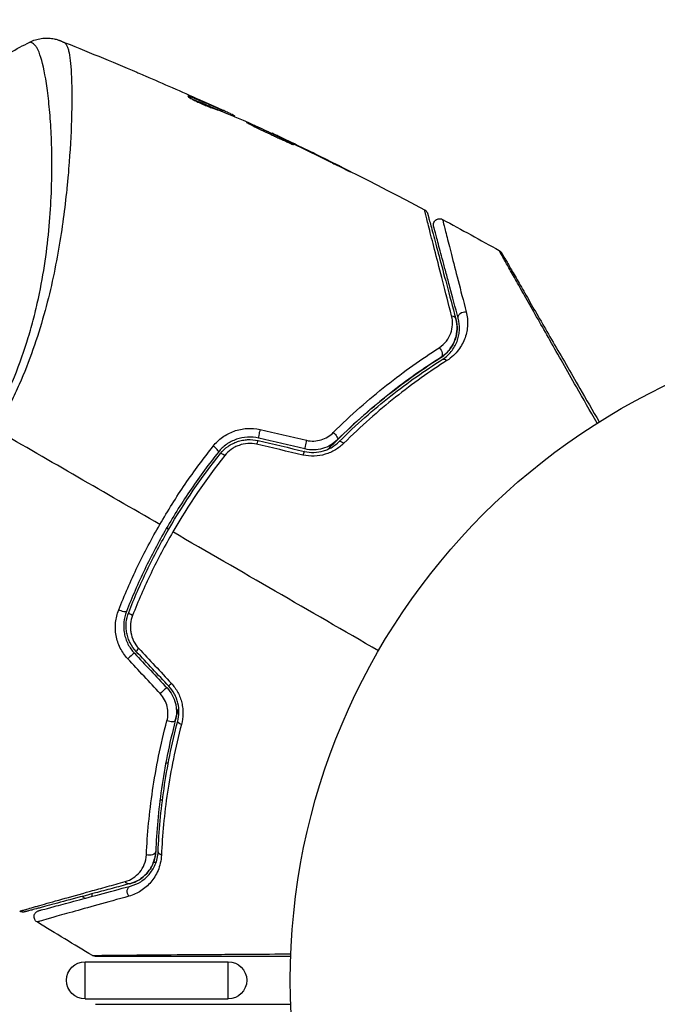
# Model space of a CAD drawing. Units: millimetres. Extents: x -6914 to 6872, y -6128 to 7658.
# Drawn here: x 444 to 495, y 836 to 915 of the extents above; entities that cross this region are included whole.
import ezdxf

# ---------------------------------------------------------------- set-up
doc = ezdxf.new("R2010")
doc.units = ezdxf.units.MM
doc.layers.add('2d', color=230, linetype='Continuous')

msp = doc.modelspace()

# ---------------------------------------------------------------- linework, layer by layer
at = {"layer": '2d'}
for p, q in [((457.242, 908.584), (457.279, 908.647)), ((459.442, 907.78), (459.444, 907.783)), ((459.76, 907.511), (459.811, 907.598)), ((459.902, 907.455), (459.951, 907.539)), ((460.72, 907.118), (460.755, 907.178)), ((460.873, 907.054), (460.9, 907.101)), ((447.73, 906.252), (447.73, 906.253)), ((463.871, 905.699), (463.886, 905.725)), ((464.879, 905.225), (464.89, 905.244)), ((465.804, 904.778), (465.815, 904.796)), ((469.448, 902.976), (469.459, 902.995)), ((455.342, 855.093), (455.546, 855.093)), ((455.887, 855.093), (455.887, 855.093)), ((454.874, 852.12), (455.076, 852.12)), ((455.39, 852.12), (455.39, 852.12)), ((454.352, 847.093), (454.565, 847.093)), ((454.916, 847.093), (454.916, 847.093)), ((449.406, 844.341), (449.406, 844.548)), ((448.852, 836.093), (448.852, 839.093)), ((448.852, 839.093), (460.352, 839.093)), ((460.352, 836.093), (460.352, 839.093)), ((448.852, 836.093), (460.352, 836.093))]:
    msp.add_line(p, q, dxfattribs=at)
for centre, radius in [((-21.081, 765.422), 6893.014), ((518.352, 837.593), 53)]:
    msp.add_circle(centre, radius, dxfattribs=at)
at = {"layer": '2d', "extrusion": (0, 0, -1)}
for centre, start, end in [((-448.852, 837.593), 270, 90), ((-460.352, 837.593), 90, 270)]:
    msp.add_arc(centre, 1.5, start, end, dxfattribs=at)
for centre, major_axis, ratio, start_param, end_param in [((478.189, 890.648), (0.483, 0.129), 0.750634, -1.073065, 0), ((479.348, 890.959), (0.483, 0.129), 0.77624, 3.141593, 5.23741), ((477.198, 888.11), (-0.268, 0.422), 0.647067, 1.089453, 3.141593), ((477.841, 887.097), (-0.268, 0.422), 0.626901, 0, 1.098062), ((468.791, 881.414), (-0.352, 0.355), 0.37544, 1.275341, 3.141593), ((469.635, 880.561), (-0.352, 0.355), 0.365048, 0, 1.280833), ((451.705, 867.431), (0.466, -0.182), 0.219733, 0, 1.827195), ((452.823, 866.994), (0.466, -0.182), 0.213783, 1.822719, 3.141593), ((455.621, 858.603), (0.484, -0.127), 0.37544, 0, 1.866252), ((456.782, 858.299), (0.484, -0.127), 0.365048, 1.86076, 3.141593), ((454.026, 847.974), (0.5, -0.021), 0.647067, 0, 2.05214), ((455.225, 847.925), (0.5, -0.021), 0.626901, 2.04353, 3.141593), ((452.323, 845.847), (-0.129, 0.483), 0.750634, 3.141593, 4.214658), ((452.634, 844.688), (-0.129, 0.483), 0.77624, 4.187368, 6.283185)]:
    msp.add_ellipse(centre, major_axis=major_axis, ratio=ratio, start_param=start_param, end_param=end_param, dxfattribs=at)
at = {"layer": '2d'}
for centre, major_axis, ratio, start_param, end_param in [((462.925, 881.684), (0.114, 0.487), 0.107057, 1.173425, 3.141593), ((459.188, 880.391), (-0.391, 0.312), 0.219733, 3.141593, 4.968788), ((462.651, 880.516), (0.114, 0.487), 0.117624, 0, 1.210531), ((466.647, 880.81), (0.114, 0.487), 0.084811, 1.143201, 3.141593), ((460.126, 879.642), (-0.391, 0.312), 0.213783, -1.318873, 0), ((466.372, 879.641), (0.114, 0.487), 0.095637, 0, 1.180471), ((452.455, 863.548), (0.364, 0.342), 0.107057, 0, 1.968168), ((453.329, 864.37), (0.364, 0.342), 0.117624, 1.931062, 3.141593), ((455.073, 860.763), (0.364, 0.342), 0.084811, 0, 1.998392), ((455.947, 861.584), (0.364, 0.342), 0.095637, 1.961122, 3.141593)]:
    msp.add_ellipse(centre, major_axis=major_axis, ratio=ratio, start_param=start_param, end_param=end_param, dxfattribs=at)
for points in [[(441.231, 911.256), (442.264, 911.903), (443.316, 912.497), (444.397, 913.044)], [(444.397, 913.044), (444.397, 913.044), (444.397, 913.044), (444.397, 913.044)], [(446.873, 913.149), (448.927, 912.328), (450.972, 911.484), (453.008, 910.617)], [(453.692, 910.324), (455.142, 909.702), (456.587, 909.068), (458.027, 908.422)], [(457.306, 908.637), (457.306, 908.637), (457.306, 908.637), (457.306, 908.637)], [(459.444, 907.783), (459.118, 907.931), (458.793, 908.078), (458.469, 908.223)], [(459.76, 907.511), (459.778, 907.503), (459.795, 907.496), (459.809, 907.49)], [(459.908, 907.465), (459.977, 907.434), (460.046, 907.402), (460.115, 907.371)], [(460.9, 907.101), (460.902, 907.104), (460.854, 907.13), (460.755, 907.178)], [(460.88, 907.051), (460.876, 907.054), (460.874, 907.056), (460.874, 907.057)], [(461.55, 906.768), (461.583, 906.753), (461.635, 906.73), (461.698, 906.701)], [(461.698, 906.701), (462.738, 906.228), (463.774, 905.747), (464.807, 905.259)], [(463.928, 905.706), (468.049, 903.752), (472.127, 901.703), (476.154, 899.561)], [(464.807, 905.259), (464.93, 905.201), (465.072, 905.133), (465.203, 905.07)], [(465.815, 904.796), (465.487, 904.956), (465.179, 905.105), (464.89, 905.244)], [(465.203, 905.07), (465.289, 905.028), (465.373, 904.987), (465.456, 904.947)], [(465.456, 904.947), (466.478, 904.451), (467.497, 903.948), (468.513, 903.44)], [(469.459, 902.995), (468.249, 903.604), (467.034, 904.205), (465.815, 904.796)], [(477.607, 898.783), (479.133, 897.961), (480.652, 897.125), (482.163, 896.277)], [(454.861, 874.25), (450.446, 876.798), (446.059, 879.331), (441.703, 881.846)], [(462.922, 881.884), (464.165, 881.596), (465.41, 881.308), (466.657, 881.02)], [(466.373, 879.837), (465.126, 880.125), (463.881, 880.413), (462.638, 880.7)], [(462.765, 881.003), (464.004, 880.712), (465.245, 880.42), (466.487, 880.128)], [(466.532, 880.323), (465.291, 880.615), (464.05, 880.906), (462.811, 881.197)], [(460.093, 879.801), (458.553, 877.868), (457.154, 875.819), (455.902, 873.649)], [(455.565, 873.843), (455.507, 873.876), (455.449, 873.91), (455.392, 873.943)], [(472.452, 864.093), (466.9, 867.298), (461.381, 870.485), (455.902, 873.649)], [(452.819, 863.891), (453.691, 862.963), (454.563, 862.035), (455.437, 861.105)], [(455.583, 861.242), (454.709, 862.172), (453.836, 863.1), (452.965, 864.028)], [(453.163, 864.289), (454.033, 863.356), (454.905, 862.422), (455.778, 861.486)], [(454.895, 860.649), (454.022, 861.584), (453.151, 862.518), (452.28, 863.452)], [(449.436, 839.592), (447.945, 840.476), (446.462, 841.374), (444.987, 842.284)]]:
    msp.add_open_spline(points, degree=3, dxfattribs=at)
for points, knots in [([(441.685, 882.986), (441.96, 883.501), (442.22, 884.022), (442.713, 885.075), (442.946, 885.607), (443.596, 887.194), (443.965, 888.249), (444.44, 889.825), (444.586, 890.35), (444.855, 891.396), (444.978, 891.918), (445.312, 893.456), (445.488, 894.452), (445.914, 897.357), (446.066, 899.187), (446.15, 901.34), (446.162, 901.764), (446.176, 902.593), (446.179, 902.997), (446.174, 904.178), (446.154, 904.924), (446.088, 906.333), (446.043, 906.997), (445.959, 907.926), (445.929, 908.225), (445.863, 908.8), (445.828, 909.076), (445.646, 910.383), (445.474, 911.211), (445.193, 912.115), (445.096, 912.359), (444.942, 912.636), (444.889, 912.712), (444.786, 912.835), (444.738, 912.882), (444.631, 912.941), (444.592, 912.964), (444.526, 913), (444.496, 913.013), (444.43, 913.041), (444.405, 913.048), (444.397, 913.044)], [0.00108513, 0.00108513, 0.00108513, 0.00108513, 0.00283845, 0.00283845, 0.00459176, 0.00459176, 0.0080984, 0.0080984, 0.00985172, 0.00985172, 0.01160504, 0.01160504, 0.01511167, 0.01511167, 0.02212494, 0.02212494, 0.02387826, 0.02387826, 0.02563158, 0.02563158, 0.02913822, 0.02913822, 0.03264485, 0.03264485, 0.03439817, 0.03439817, 0.03615149, 0.03615149, 0.04316476, 0.04316476, 0.0466714, 0.0466714, 0.04842471, 0.04842471, 0.05017803, 0.05017803, 0.05193135, 0.05193135, 0.05368467, 0.05368467, 0.05673284, 0.05673284, 0.05673284, 0.05673284]), ([(447.164, 913.017), (447.206, 912.998), (447.245, 912.967), (447.321, 912.877), (447.357, 912.819), (447.423, 912.677), (447.453, 912.594), (447.51, 912.403), (447.536, 912.296), (447.654, 911.7), (447.717, 911.039), (447.767, 909.789), (447.777, 909.328), (447.781, 908.323), (447.775, 907.784), (447.732, 906.069), (447.673, 904.793), (447.54, 903.042), (447.511, 902.683), (447.446, 901.951), (447.41, 901.576), (447.294, 900.438), (447.203, 899.658), (446.987, 898.058), (446.861, 897.237), (446.569, 895.556), (446.402, 894.695), (446.012, 892.932), (445.789, 892.029), (445.272, 890.179), (444.983, 889.249), (444.329, 887.384), (443.962, 886.449), (443.345, 885.044), (443.128, 884.574), (442.676, 883.644), (442.44, 883.182), (442.194, 882.725)], [-0.00000006, -0.00000006, -0.00000006, -0.00000006, 0.00155509, 0.00155509, 0.00311024, 0.00311024, 0.00466539, 0.00466539, 0.00622054, 0.00622054, 0.01244115, 0.01244115, 0.01555145, 0.01555145, 0.01866175, 0.01866175, 0.02488235, 0.02488235, 0.0264375, 0.0264375, 0.02799265, 0.02799265, 0.03110295, 0.03110295, 0.03421326, 0.03421326, 0.03732356, 0.03732356, 0.04043386, 0.04043386, 0.04354416, 0.04354416, 0.04665446, 0.04665446, 0.04820961, 0.04820961, 0.04976476, 0.04976476, 0.04976476, 0.04976476]), ([(444.397, 913.044), (444.686, 913.19), (445.003, 913.29), (445.482, 913.359), (445.643, 913.369), (445.958, 913.363), (446.114, 913.348), (446.379, 913.302), (446.493, 913.275), (446.63, 913.235), (446.669, 913.223), (446.742, 913.198), (446.775, 913.186), (446.83, 913.166), (446.851, 913.158), (446.868, 913.151)], [0, 0, 0, 0, 0.0971851, 0.0971851, 0.1452694, 0.1452694, 0.1923029, 0.1923029, 0.228238, 0.228238, 0.2439373, 0.2439373, 0.2635728, 0.2635728, 0.2847725, 0.2847725, 0.2847725, 0.2847725]), ([(446.868, 913.15), (446.868, 913.15), (446.868, 913.15), (446.868, 913.15), (446.868, 913.15), (446.868, 913.15)], [0.005429455217, 0.005429455217, 0.005429455217, 0.005429455217, 0.0054332298, 0.0054332298, 0.005435116917, 0.005435116917, 0.005435116917, 0.005435116917]), ([(446.868, 913.15), (446.879, 913.146), (446.908, 913.133), (446.98, 913.1), (447.007, 913.088), (447.058, 913.064), (447.076, 913.056), (447.117, 913.038), (447.14, 913.028), (447.164, 913.017)], [0.005435117, 0.005435117, 0.005435117, 0.005435117, 0.008149875, 0.008149875, 0.009508197, 0.009508197, 0.010187358, 0.010187358, 0.01086652, 0.01086652, 0.01086652, 0.01086652]), ([(453.008, 910.617), (453.063, 910.593), (453.122, 910.568), (453.34, 910.475), (453.513, 910.401), (453.692, 910.324)], [0.0043831083, 0.0043831083, 0.0043831083, 0.0043831083, 0.0046081794, 0.0046081794, 0.0051931773, 0.0051931773, 0.0051931773, 0.0051931773]), ([(457.121, 908.684), (457.117, 908.676), (457.136, 908.657), (457.216, 908.599), (457.279, 908.56), (457.44, 908.468), (457.541, 908.414), (457.767, 908.3), (457.895, 908.238), (458.161, 908.115), (458.302, 908.053), (458.578, 907.935), (458.716, 907.878), (458.973, 907.778), (459.094, 907.732), (459.303, 907.657), (459.393, 907.627), (459.463, 907.606)], [0.000653992, 0.000653992, 0.000653992, 0.000653992, 0.001105677, 0.001105677, 0.001557361, 0.001557361, 0.002009045, 0.002009045, 0.002460729, 0.002460729, 0.002912414, 0.002912414, 0.003364098, 0.003364098, 0.003815782, 0.003815782, 0.004267466, 0.004267466, 0.004267466, 0.004267466]), ([(457.279, 908.647), (457.23, 908.665), (457.193, 908.677), (457.14, 908.689), (457.125, 908.689), (457.121, 908.684)], [0, 0, 0, 0, 0.0003269962, 0.0003269962, 0.0006539924, 0.0006539924, 0.0006539924, 0.0006539924]), ([(459.811, 907.598), (459.392, 907.779), (458.972, 907.958), (458.339, 908.219), (458.127, 908.305), (457.704, 908.479), (457.495, 908.569), (457.279, 908.647)], [0, 0, 0, 0, 0.002943213, 0.002943213, 0.004414819, 0.004414819, 0.005886426, 0.005886426, 0.005886426, 0.005886426]), ([(457.377, 908.504), (457.541, 908.441), (457.703, 908.372), (458.077, 908.218), (458.289, 908.132), (458.922, 907.871), (459.342, 907.692), (459.76, 907.511)], [0.000338811, 0.000338811, 0.000338811, 0.000338811, 0.001471609, 0.001471609, 0.002943218, 0.002943218, 0.005886436, 0.005886436, 0.005886436, 0.005886436]), ([(458.027, 908.422), (458.336, 908.283), (458.628, 908.151), (459.179, 907.901), (459.422, 907.789), (459.633, 907.691)], [0, 0, 0, 0, 0.00101414, 0.00101414, 0.002028279, 0.002028279, 0.002028279, 0.002028279]), ([(460.755, 907.178), (460.72, 907.196), (460.662, 907.223), (460.501, 907.298), (460.402, 907.345), (460.049, 907.508), (459.752, 907.643), (459.444, 907.783)], [0, 0, 0, 0, 0.000502189, 0.000502189, 0.001004378, 0.001004378, 0.002008757, 0.002008757, 0.002008757, 0.002008757]), ([(459.463, 907.606), (459.644, 907.55), (459.822, 907.487), (460.171, 907.35), (460.343, 907.275), (460.861, 907.059), (461.206, 906.915), (461.55, 906.768)], [0, 0, 0, 0, 0.001186164, 0.001186164, 0.002372329, 0.002372329, 0.004744657, 0.004744657, 0.004744657, 0.004744657]), ([(459.633, 907.691), (459.718, 907.652), (459.786, 907.62), (459.891, 907.571), (459.925, 907.554), (459.973, 907.529), (459.927, 907.547), (459.811, 907.598)], [0, 0, 0, 0, 0.00040527, 0.00040527, 0.000810539, 0.000810539, 0.001621079, 0.001621079, 0.001621079, 0.001621079]), ([(461.831, 906.593), (461.83, 906.59), (461.841, 906.582), (461.887, 906.555), (461.923, 906.536), (462.017, 906.487), (462.075, 906.458), (462.211, 906.388), (462.291, 906.348), (462.551, 906.216), (462.762, 906.111), (463.218, 905.889), (463.468, 905.77), (463.841, 905.596), (463.968, 905.537), (464.213, 905.425), (464.333, 905.37), (464.565, 905.265), (464.677, 905.214), (464.885, 905.12), (464.982, 905.075), (465.162, 904.994), (465.241, 904.958), (465.381, 904.896), (465.442, 904.869), (465.54, 904.828), (465.577, 904.813), (465.629, 904.794), (465.643, 904.79), (465.644, 904.793)], [0, 0, 0, 0, 0.000411281, 0.000411281, 0.000822563, 0.000822563, 0.001233844, 0.001233844, 0.001645125, 0.001645125, 0.002467688, 0.002467688, 0.003290251, 0.003290251, 0.003701532, 0.003701532, 0.004112814, 0.004112814, 0.004524095, 0.004524095, 0.004935376, 0.004935376, 0.005346658, 0.005346658, 0.005757939, 0.005757939, 0.00616922, 0.00616922, 0.006580502, 0.006580502, 0.006580502, 0.006580502]), ([(465.644, 904.793), (465.645, 904.795), (465.635, 904.803), (465.588, 904.831), (465.553, 904.851), (465.414, 904.925), (465.274, 904.996), (465.013, 905.126), (464.916, 905.174), (464.71, 905.275), (464.601, 905.328), (464.372, 905.439), (464.251, 905.497), (464.008, 905.613), (463.885, 905.672), (463.634, 905.79), (463.51, 905.849), (463.266, 905.963), (463.145, 906.019), (462.913, 906.126), (462.803, 906.176), (462.595, 906.271), (462.496, 906.316), (462.318, 906.395), (462.238, 906.431), (462.096, 906.492), (462.035, 906.518), (461.888, 906.578), (461.834, 906.597), (461.831, 906.593)], [0.006580502, 0.006580502, 0.006580502, 0.006580502, 0.006991683, 0.006991683, 0.007402865, 0.007402865, 0.008225229, 0.008225229, 0.008636411, 0.008636411, 0.009047592, 0.009047592, 0.009458774, 0.009458774, 0.009869956, 0.009869956, 0.010281138, 0.010281138, 0.010692319, 0.010692319, 0.011103501, 0.011103501, 0.011514683, 0.011514683, 0.011925865, 0.011925865, 0.012337047, 0.012337047, 0.01315941, 0.01315941, 0.01315941, 0.01315941]), ([(464.89, 905.244), (464.734, 905.319), (464.595, 905.386), (464.347, 905.505), (464.239, 905.557), (464.066, 905.64), (463.999, 905.672), (463.909, 905.715), (463.886, 905.726), (463.886, 905.725)], [0, 0, 0, 0, 0.000629883, 0.000629883, 0.001259766, 0.001259766, 0.001889648, 0.001889648, 0.002519531, 0.002519531, 0.002519531, 0.002519531]), ([(468.513, 903.44), (468.663, 903.365), (468.822, 903.286), (469.064, 903.166), (469.143, 903.126), (469.3, 903.049), (469.378, 903.01), (469.6, 902.901), (469.737, 902.834), (469.963, 902.724), (470.054, 902.679), (470.147, 902.635), (470.17, 902.624), (470.202, 902.61), (470.21, 902.607), (470.211, 902.608), (470.203, 902.613), (470.173, 902.63), (470.15, 902.642), (469.997, 902.722), (469.758, 902.845), (469.459, 902.995)], [0, 0, 0, 0, 0.000535151, 0.000535151, 0.000802726, 0.000802726, 0.001070302, 0.001070302, 0.001605452, 0.001605452, 0.002140603, 0.002140603, 0.002408178, 0.002408178, 0.002675754, 0.002675754, 0.002943329, 0.002943329, 0.003210905, 0.003210905, 0.004281206, 0.004281206, 0.004281206, 0.004281206]), ([(478.334, 891.029), (478.078, 892.019), (477.841, 892.94), (477.404, 894.634), (477.205, 895.408), (476.851, 896.788), (476.696, 897.394), (476.503, 898.152), (476.447, 898.376), (476.35, 898.76), (476.31, 898.922), (476.246, 899.179), (476.223, 899.274), (476.202, 899.365), (476.197, 899.387), (476.193, 899.412), (476.19, 899.418), (476.179, 899.462), (476.172, 899.49), (476.162, 899.528), (476.159, 899.541), (476.155, 899.557), (476.154, 899.561), (476.154, 899.561)], [0, 0, 0, 0, 0.00458375, 0.00458375, 0.0091675, 0.0091675, 0.01375124, 0.01375124, 0.01604312, 0.01604312, 0.01833499, 0.01833499, 0.02062686, 0.02062686, 0.0217728, 0.0217728, 0.02291874, 0.02291874, 0.02750249, 0.02750249, 0.03208623, 0.03208623, 0.03605725, 0.03605725, 0.03605725, 0.03605725]), ([(476.154, 899.561), (476.201, 899.536), (476.245, 899.502), (476.308, 899.436), (476.33, 899.407), (476.36, 899.356), (476.371, 899.336), (476.388, 899.293), (476.396, 899.271), (476.402, 899.249)], [0.00000183, 0.00000183, 0.00000183, 0.00000183, 0.01617297, 0.01617297, 0.02716319, 0.02716319, 0.03397065, 0.03397065, 0.04090987, 0.04090987, 0.04090987, 0.04090987]), ([(476.402, 899.249), (476.402, 899.249), (476.403, 899.245), (476.407, 899.229), (476.411, 899.217), (476.421, 899.179), (476.428, 899.152), (476.44, 899.108), (476.442, 899.101), (476.448, 899.079), (476.453, 899.059), (476.476, 898.972), (476.501, 898.879), (476.569, 898.627), (476.611, 898.467), (476.713, 898.087), (476.773, 897.865), (476.975, 897.112), (477.136, 896.508), (477.504, 895.135), (477.711, 894.365), (478.163, 892.679), (478.408, 891.762), (478.672, 890.778)], [0.03687716, 0.03687716, 0.03687716, 0.03687716, 0.04076651, 0.04076651, 0.04529612, 0.04529612, 0.04982573, 0.04982573, 0.05095814, 0.05095814, 0.05209054, 0.05209054, 0.05435535, 0.05435535, 0.05662015, 0.05662015, 0.05888496, 0.05888496, 0.06341457, 0.06341457, 0.06794418, 0.06794418, 0.0724738, 0.0724738, 0.0724738, 0.0724738]), ([(476.886, 898.214), (476.879, 898.241), (476.874, 898.27), (476.869, 898.326), (476.869, 898.354), (476.875, 898.434), (476.887, 898.486), (476.928, 898.584), (476.956, 898.63), (477.025, 898.71), (477.066, 898.744), (477.157, 898.799), (477.207, 898.819), (477.31, 898.842), (477.364, 898.846), (477.482, 898.835), (477.548, 898.815), (477.607, 898.783)], [0, 0, 0, 0, 0.0085509, 0.0085509, 0.0168583, 0.0168583, 0.0326746, 0.0326746, 0.048491, 0.048491, 0.0643073, 0.0643073, 0.0801236, 0.0801236, 0.09594, 0.09594, 0.1158548, 0.1158548, 0.1158548, 0.1158548]), ([(477.607, 898.783), (477.607, 898.783), (477.608, 898.779), (477.611, 898.765), (477.614, 898.755), (477.622, 898.723), (477.628, 898.701), (477.637, 898.663), (477.639, 898.655), (477.643, 898.639), (477.645, 898.633), (477.653, 898.591), (477.668, 898.528), (477.702, 898.387), (477.716, 898.332), (477.747, 898.205), (477.765, 898.134), (477.823, 897.899), (477.87, 897.714), (478.029, 897.083), (478.162, 896.562), (478.474, 895.344), (478.653, 894.647), (479.052, 893.098), (479.27, 892.253), (479.503, 891.348)], [0.03575528, 0.03575528, 0.03575528, 0.03575528, 0.03969316, 0.03969316, 0.04410351, 0.04410351, 0.04851386, 0.04851386, 0.04961645, 0.04961645, 0.05071904, 0.05071904, 0.05292421, 0.05292421, 0.0540268, 0.0540268, 0.05512939, 0.05512939, 0.05733456, 0.05733456, 0.06174491, 0.06174491, 0.06615527, 0.06615527, 0.07056562, 0.07056562, 0.07056562, 0.07056562]), ([(478.865, 890.83), (478.624, 891.729), (478.399, 892.568), (478.09, 893.724), (477.991, 894.091), (477.806, 894.782), (477.719, 895.106), (477.476, 896.015), (477.337, 896.534), (477.169, 897.161), (477.119, 897.345), (477.057, 897.577), (477.038, 897.648), (477.005, 897.773), (476.99, 897.827), (476.953, 897.966), (476.937, 898.026), (476.926, 898.065), (476.925, 898.071), (476.92, 898.087), (476.918, 898.095), (476.908, 898.133), (476.902, 898.154), (476.894, 898.185), (476.891, 898.196), (476.888, 898.21), (476.886, 898.214), (476.886, 898.214)], [0, 0, 0, 0, 0.00442564, 0.00442564, 0.00663846, 0.00663846, 0.00885128, 0.00885128, 0.01327693, 0.01327693, 0.01548975, 0.01548975, 0.01659616, 0.01659616, 0.01770257, 0.01770257, 0.01991539, 0.01991539, 0.0210218, 0.0210218, 0.02212821, 0.02212821, 0.02655385, 0.02655385, 0.03097949, 0.03097949, 0.03492314, 0.03492314, 0.03492314, 0.03492314]), ([(490.029, 882.391), (489.46, 883.393), (488.905, 884.37), (487.616, 886.64), (486.904, 887.893), (485.576, 890.233), (484.96, 891.319), (484.132, 892.78), (483.872, 893.24), (483.402, 894.07), (483.191, 894.444), (482.824, 895.095), (482.668, 895.372), (482.423, 895.809), (482.334, 895.968), (482.278, 896.07), (482.27, 896.086), (482.259, 896.107), (482.256, 896.112), (482.246, 896.13), (482.239, 896.142), (482.222, 896.173), (482.212, 896.19), (482.188, 896.233), (482.179, 896.249), (482.166, 896.271), (482.163, 896.277), (482.163, 896.277)], [0.00170489, 0.00170489, 0.00170489, 0.00170489, 0.00598438, 0.00598438, 0.01196876, 0.01196876, 0.01795315, 0.01795315, 0.02094534, 0.02094534, 0.02393753, 0.02393753, 0.02692972, 0.02692972, 0.02992191, 0.02992191, 0.03066996, 0.03066996, 0.03141801, 0.03141801, 0.0329141, 0.0329141, 0.03590629, 0.03590629, 0.04189068, 0.04189068, 0.04697373, 0.04697373, 0.04697373, 0.04697373]), ([(482.163, 896.277), (482.21, 896.25), (482.253, 896.216), (482.301, 896.163), (482.312, 896.149), (482.332, 896.121), (482.342, 896.107), (482.35, 896.093)], [0.00000349, 0.00000349, 0.00000349, 0.00000349, 0.01618517, 0.01618517, 0.02141197, 0.02141197, 0.02646614, 0.02646614, 0.02646614, 0.02646614]), ([(482.351, 896.091), (482.351, 896.091), (482.355, 896.085), (482.367, 896.064), (482.376, 896.047), (482.4, 896.005), (482.41, 895.988), (482.428, 895.957), (482.435, 895.945), (482.445, 895.928), (482.448, 895.923), (482.459, 895.903), (482.468, 895.889), (482.501, 895.83), (482.535, 895.772), (482.623, 895.62), (482.677, 895.527), (482.864, 895.202), (483.024, 894.926), (483.398, 894.278), (483.613, 893.905), (484.09, 893.078), (484.355, 892.621), (485.195, 891.165), (485.82, 890.083), (487.163, 887.756), (487.883, 886.51), (489.147, 884.32), (489.667, 883.42), (490.199, 882.498)], [0.04849628, 0.04849628, 0.04849628, 0.04849628, 0.05354217, 0.05354217, 0.0594913, 0.0594913, 0.06246586, 0.06246586, 0.06395314, 0.06395314, 0.06469679, 0.06469679, 0.06544043, 0.06544043, 0.06692771, 0.06692771, 0.06841499, 0.06841499, 0.07138956, 0.07138956, 0.07436412, 0.07436412, 0.07733869, 0.07733869, 0.08328782, 0.08328782, 0.08923695, 0.08923695, 0.09319251, 0.09319251, 0.09319251, 0.09319251]), ([(477.317, 888.459), (477.561, 888.615), (477.753, 888.799), (478.066, 889.2), (478.181, 889.413), (478.343, 889.854), (478.391, 890.084), (478.417, 890.551), (478.397, 890.787), (478.334, 891.029)], [0, 0, 0, 0, 0.00112788, 0.00112788, 0.002255761, 0.002255761, 0.003383641, 0.003383641, 0.004511522, 0.004511522, 0.004511522, 0.004511522]), ([(477.573, 887.519), (477.741, 887.625), (477.887, 887.741), (478.149, 887.987), (478.265, 888.117), (478.564, 888.515), (478.706, 888.792), (478.854, 889.221), (478.891, 889.366), (478.945, 889.656), (478.96, 889.801), (478.976, 890.237), (478.945, 890.53), (478.865, 890.83)], [0, 0, 0, 0, 0.000810209, 0.000810209, 0.001620418, 0.001620418, 0.003240837, 0.003240837, 0.004051046, 0.004051046, 0.004861255, 0.004861255, 0.006481673, 0.006481673, 0.006481673, 0.006481673]), ([(479.503, 891.348), (479.595, 890.993), (479.627, 890.645), (479.603, 890.126), (479.583, 889.954), (479.515, 889.609), (479.469, 889.437), (479.288, 888.929), (479.116, 888.601), (478.76, 888.133), (478.623, 887.981), (478.317, 887.695), (478.147, 887.561), (477.955, 887.438)], [0, 0, 0, 0, 0.001726559, 0.001726559, 0.002589839, 0.002589839, 0.003453118, 0.003453118, 0.005179677, 0.005179677, 0.006042957, 0.006042957, 0.006906237, 0.006906237, 0.006906237, 0.006906237]), ([(477.466, 887.688), (477.632, 887.793), (477.774, 887.907), (478.024, 888.145), (478.133, 888.271), (478.413, 888.654), (478.541, 888.916), (478.715, 889.445), (478.759, 889.714), (478.773, 890.247), (478.743, 890.511), (478.672, 890.778)], [0, 0, 0, 0, 0.000793414, 0.000793414, 0.001586828, 0.001586828, 0.003173655, 0.003173655, 0.004760483, 0.004760483, 0.00634731, 0.00634731, 0.00634731, 0.00634731]), ([(478.672, 890.778), (478.75, 890.487), (478.778, 890.201), (478.757, 889.776), (478.739, 889.634), (478.683, 889.357), (478.645, 889.221), (478.498, 888.822), (478.359, 888.565), (477.982, 888.085), (477.752, 887.869), (477.466, 887.688)], [0, 0, 0, 0, 0.001221021, 0.001221021, 0.001831532, 0.001831532, 0.002442042, 0.002442042, 0.003663063, 0.003663063, 0.004884084, 0.004884084, 0.004884084, 0.004884084]), ([(468.816, 881.644), (470.237, 883.058), (471.667, 884.315), (474.513, 886.573), (475.93, 887.574), (477.317, 888.459)], [0, 0, 0, 0, 0.00637549, 0.00637549, 0.01275098, 0.01275098, 0.01275098, 0.01275098]), ([(468.406, 880.314), (468.551, 880.464), (468.697, 880.612), (469.561, 881.483), (470.296, 882.177), (471.755, 883.478), (472.484, 884.09), (473.934, 885.239), (474.655, 885.778), (476.079, 886.786), (476.785, 887.256), (477.466, 887.688)], [0.03841577, 0.03841577, 0.03841577, 0.03841577, 0.03907858, 0.03907858, 0.0423315, 0.0423315, 0.04558442, 0.04558442, 0.04883735, 0.04883735, 0.05209027, 0.05209027, 0.05209027, 0.05209027]), ([(477.466, 887.688), (476.11, 886.829), (474.723, 885.857), (471.936, 883.662), (470.535, 882.437), (469.143, 881.059)], [0, 0, 0, 0, 0.00623929, 0.00623929, 0.01247858, 0.01247858, 0.01247858, 0.01247858]), ([(469.284, 880.917), (470.656, 882.276), (472.043, 883.49), (474.818, 885.679), (476.206, 886.652), (477.573, 887.519)], [0, 0, 0, 0, 0.0061147, 0.0061147, 0.01222939, 0.01222939, 0.01222939, 0.01222939]), ([(477.955, 887.438), (476.588, 886.565), (475.201, 885.584), (472.424, 883.379), (471.035, 882.155), (469.659, 880.786)], [0, 0, 0, 0, 0.00615511, 0.00615511, 0.01231023, 0.01231023, 0.01231023, 0.01231023]), ([(459.155, 880.554), (459.372, 880.826), (459.622, 881.064), (460.046, 881.371), (460.197, 881.464), (460.506, 881.627), (460.666, 881.698), (460.996, 881.817), (461.167, 881.865), (461.515, 881.937), (461.689, 881.96), (462.216, 881.993), (462.575, 881.964), (462.922, 881.884)], [0, 0, 0, 0, 0.001056817, 0.001056817, 0.001585225, 0.001585225, 0.002113634, 0.002113634, 0.002642042, 0.002642042, 0.00317045, 0.00317045, 0.004227267, 0.004227267, 0.004227267, 0.004227267]), ([(462.811, 881.197), (462.514, 881.267), (462.206, 881.294), (461.603, 881.261), (461.299, 881.2), (460.874, 881.05), (460.737, 880.991), (460.471, 880.853), (460.342, 880.774), (459.977, 880.514), (459.764, 880.311), (459.579, 880.079)], [0, 0, 0, 0, 0.000919101, 0.000919101, 0.001838201, 0.001838201, 0.002297751, 0.002297751, 0.002757302, 0.002757302, 0.003676402, 0.003676402, 0.003676402, 0.003676402]), ([(466.657, 881.02), (466.853, 880.975), (467.051, 880.956), (467.451, 880.97), (467.649, 881.003), (468.025, 881.116), (468.206, 881.197), (468.534, 881.394), (468.684, 881.512), (468.816, 881.644)], [0, 0, 0, 0, 0.000596874, 0.000596874, 0.001193747, 0.001193747, 0.001790621, 0.001790621, 0.002387495, 0.002387495, 0.002387495, 0.002387495]), ([(454.861, 874.25), (455.498, 875.354), (456.186, 876.448), (457.622, 878.554), (458.373, 879.571), (459.155, 880.554)], [0.007671513, 0.007671513, 0.007671513, 0.007671513, 0.01147923, 0.01147923, 0.015286947, 0.015286947, 0.015286947, 0.015286947]), ([(459.735, 879.955), (459.91, 880.174), (460.117, 880.369), (460.46, 880.612), (460.579, 880.684), (460.83, 880.813), (460.961, 880.87), (461.228, 880.962), (461.364, 880.999), (461.641, 881.053), (461.783, 881.071), (462.208, 881.093), (462.488, 881.068), (462.765, 881.003)], [0, 0, 0, 0, 0.000853481, 0.000853481, 0.001280221, 0.001280221, 0.001706962, 0.001706962, 0.002133702, 0.002133702, 0.002560443, 0.002560443, 0.003413923, 0.003413923, 0.003413923, 0.003413923]), ([(462.638, 880.7), (462.404, 880.754), (462.168, 880.774), (461.689, 880.745), (461.454, 880.697), (461.118, 880.576), (461.008, 880.528), (460.798, 880.417), (460.698, 880.355), (460.412, 880.15), (460.239, 879.985), (460.093, 879.801)], [0, 0, 0, 0, 0.000712691, 0.000712691, 0.001425382, 0.001425382, 0.001781728, 0.001781728, 0.002138073, 0.002138073, 0.002850764, 0.002850764, 0.002850764, 0.002850764]), ([(469.659, 880.786), (469.457, 880.585), (469.232, 880.408), (468.856, 880.181), (468.723, 880.112), (468.452, 879.991), (468.313, 879.94), (467.884, 879.811), (467.579, 879.76), (466.975, 879.739), (466.67, 879.768), (466.373, 879.837)], [0, 0, 0, 0, 0.000906856, 0.000906856, 0.001360284, 0.001360284, 0.001813712, 0.001813712, 0.002720568, 0.002720568, 0.003627424, 0.003627424, 0.003627424, 0.003627424]), ([(466.487, 880.128), (466.74, 880.068), (467.001, 880.042), (467.518, 880.057), (467.779, 880.099), (468.144, 880.207), (468.263, 880.251), (468.494, 880.352), (468.607, 880.41), (468.925, 880.601), (469.114, 880.749), (469.284, 880.917)], [0, 0, 0, 0, 0.000786752, 0.000786752, 0.001573503, 0.001573503, 0.001966879, 0.001966879, 0.002360255, 0.002360255, 0.003147007, 0.003147007, 0.003147007, 0.003147007]), ([(469.143, 881.059), (468.98, 880.898), (468.796, 880.755), (468.396, 880.519), (468.176, 880.424), (467.722, 880.293), (467.483, 880.256), (467.004, 880.243), (466.767, 880.268), (466.532, 880.323)], [0, 0, 0, 0, 0.000723096, 0.000723096, 0.001446192, 0.001446192, 0.002169288, 0.002169288, 0.002892384, 0.002892384, 0.002892384, 0.002892384]), ([(459.579, 880.079), (458.812, 879.12), (458.077, 878.126), (456.672, 876.068), (456, 874.999), (454.755, 872.839), (454.177, 871.743), (453.109, 869.519), (452.618, 868.392), (452.171, 867.249)], [0, 0, 0, 0, 0.00375982, 0.00375982, 0.00751965, 0.00751965, 0.01127947, 0.01127947, 0.01503929, 0.01503929, 0.01503929, 0.01503929]), ([(452.357, 867.176), (452.804, 868.316), (453.295, 869.446), (454.102, 871.124), (454.383, 871.681), (454.967, 872.786), (455.268, 873.33), (456.82, 876.014), (458.207, 878.042), (459.735, 879.955)], [0, 0, 0, 0, 0.00374303, 0.00374303, 0.00561455, 0.00561455, 0.00748606, 0.00748606, 0.01497212, 0.01497212, 0.01497212, 0.01497212]), ([(451.549, 867.379), (452.011, 868.556), (452.518, 869.717), (453.622, 872.008), (454.218, 873.137), (454.861, 874.25)], [0, 0, 0, 0, 0.003835757, 0.003835757, 0.007671513, 0.007671513, 0.007671513, 0.007671513]), ([(455.902, 873.649), (455.591, 873.11), (455.289, 872.564), (454.704, 871.457), (454.421, 870.898), (453.612, 869.216), (453.118, 868.085), (452.669, 866.943)], [0.007483846, 0.007483846, 0.007483846, 0.007483846, 0.009340944, 0.009340944, 0.011198043, 0.011198043, 0.014912239, 0.014912239, 0.014912239, 0.014912239]), ([(452.28, 863.452), (452.037, 863.711), (451.837, 864), (451.599, 864.477), (451.531, 864.642), (451.42, 864.976), (451.376, 865.146), (451.314, 865.493), (451.294, 865.67), (451.281, 866.019), (451.286, 866.193), (451.338, 866.712), (451.421, 867.055), (451.549, 867.379)], [0, 0, 0, 0, 0.001055909, 0.001055909, 0.001583863, 0.001583863, 0.002111817, 0.002111817, 0.002639772, 0.002639772, 0.003167726, 0.003167726, 0.004223634, 0.004223634, 0.004223634, 0.004223634]), ([(452.171, 867.249), (452.063, 866.973), (451.993, 866.68), (451.951, 866.237), (451.947, 866.088), (451.961, 865.789), (451.978, 865.637), (452.034, 865.34), (452.072, 865.195), (452.17, 864.909), (452.229, 864.767), (452.437, 864.359), (452.61, 864.112), (452.819, 863.891)], [0, 0, 0, 0, 0.000915866, 0.000915866, 0.001373799, 0.001373799, 0.001831733, 0.001831733, 0.002289666, 0.002289666, 0.002747599, 0.002747599, 0.003663465, 0.003663465, 0.003663465, 0.003663465]), ([(452.965, 864.028), (452.77, 864.235), (452.605, 864.471), (452.413, 864.847), (452.358, 864.977), (452.266, 865.246), (452.229, 865.384), (452.177, 865.661), (452.161, 865.8), (452.147, 866.081), (452.151, 866.224), (452.19, 866.643), (452.255, 866.914), (452.357, 867.176)], [0, 0, 0, 0, 0.000855596, 0.000855596, 0.001283394, 0.001283394, 0.001711192, 0.001711192, 0.00213899, 0.00213899, 0.002566788, 0.002566788, 0.003422384, 0.003422384, 0.003422384, 0.003422384]), ([(452.669, 866.943), (452.583, 866.724), (452.528, 866.497), (452.492, 866.144), (452.488, 866.025), (452.497, 865.788), (452.51, 865.671), (452.573, 865.321), (452.649, 865.089), (452.861, 864.664), (452.999, 864.465), (453.163, 864.289)], [0, 0, 0, 0, 0.0007132, 0.0007132, 0.0010698, 0.0010698, 0.0014264, 0.0014264, 0.0021396, 0.0021396, 0.0028528, 0.0028528, 0.0028528, 0.0028528]), ([(455.437, 861.105), (455.602, 860.929), (455.743, 860.734), (455.971, 860.314), (456.059, 860.087), (456.144, 859.743), (456.164, 859.627), (456.192, 859.393), (456.198, 859.275), (456.194, 858.925), (456.163, 858.698), (456.105, 858.476)], [0, 0, 0, 0, 0.000725564, 0.000725564, 0.001451129, 0.001451129, 0.001813911, 0.001813911, 0.002176693, 0.002176693, 0.002902258, 0.002902258, 0.002902258, 0.002902258]), ([(456.298, 858.426), (456.359, 858.656), (456.393, 858.898), (456.4, 859.391), (456.372, 859.646), (456.282, 860.018), (456.244, 860.14), (456.152, 860.38), (456.097, 860.5), (455.912, 860.843), (455.761, 861.052), (455.583, 861.242)], [0, 0, 0, 0, 0.000784153, 0.000784153, 0.001568305, 0.001568305, 0.001960381, 0.001960381, 0.002352458, 0.002352458, 0.00313661, 0.00313661, 0.00313661, 0.00313661]), ([(455.778, 861.486), (455.986, 861.263), (456.161, 861.018), (456.376, 860.615), (456.439, 860.475), (456.546, 860.193), (456.589, 860.05), (456.658, 859.758), (456.684, 859.61), (456.715, 859.313), (456.721, 859.167), (456.713, 858.73), (456.672, 858.441), (456.599, 858.166)], [0, 0, 0, 0, 0.000905823, 0.000905823, 0.001358734, 0.001358734, 0.001811646, 0.001811646, 0.002264557, 0.002264557, 0.002717468, 0.002717468, 0.003623291, 0.003623291, 0.003623291, 0.003623291]), ([(455.435, 858.467), (455.483, 858.647), (455.51, 858.833), (455.517, 859.217), (455.497, 859.413), (455.407, 859.795), (455.336, 859.985), (455.149, 860.337), (455.033, 860.501), (454.895, 860.649)], [0, 0, 0, 0, 0.000597748, 0.000597748, 0.001195497, 0.001195497, 0.001793245, 0.001793245, 0.002390993, 0.002390993, 0.002390993, 0.002390993]), ([(456.105, 858.476), (456.14, 858.612), (456.177, 858.748), (456.268, 859.084), (456.324, 859.285), (456.382, 859.486)], [0.01258207, 0.01258207, 0.01258207, 0.01258207, 0.013033445, 0.013033445, 0.013701326, 0.013701326, 0.013701326, 0.013701326]), ([(453.783, 847.697), (453.856, 849.341), (454.014, 851.068), (454.547, 854.662), (454.921, 856.53), (455.435, 858.467)], [0, 0, 0, 0, 0.00637549, 0.00637549, 0.01275098, 0.01275098, 0.01275098, 0.01275098]), ([(456.105, 858.476), (455.607, 856.581), (455.247, 854.756), (454.739, 851.244), (454.592, 849.558), (454.525, 847.954)], [0, 0, 0, 0, 0.00623929, 0.00623929, 0.01247858, 0.01247858, 0.01247858, 0.01247858]), ([(454.725, 847.945), (454.792, 849.563), (454.941, 851.252), (455.45, 854.749), (455.808, 856.557), (456.298, 858.426)], [0, 0, 0, 0, 0.0061147, 0.0061147, 0.01222939, 0.01222939, 0.01222939, 0.01222939]), ([(456.599, 858.166), (456.101, 856.289), (455.736, 854.474), (455.215, 850.967), (455.059, 849.275), (454.986, 847.655)], [0, 0, 0, 0, 0.00615511, 0.00615511, 0.01231023, 0.01231023, 0.01231023, 0.01231023]), ([(452.066, 845.531), (452.307, 845.598), (452.522, 845.698), (452.911, 845.953), (453.088, 846.11), (453.389, 846.472), (453.515, 846.677), (453.705, 847.144), (453.77, 847.408), (453.783, 847.697)], [0, 0, 0, 0, 0.001123405, 0.001123405, 0.002246811, 0.002246811, 0.003370216, 0.003370216, 0.004493621, 0.004493621, 0.004493621, 0.004493621]), ([(454.986, 847.655), (454.965, 847.2), (454.864, 846.798), (454.561, 846.07), (454.362, 845.757), (454.015, 845.349), (453.891, 845.223), (453.626, 844.991), (453.486, 844.886), (453.046, 844.603), (452.727, 844.457), (452.374, 844.359)], [0, 0, 0, 0, 0.001734759, 0.001734759, 0.003469518, 0.003469518, 0.004336898, 0.004336898, 0.005204278, 0.005204278, 0.006939037, 0.006939037, 0.006939037, 0.006939037]), ([(452.452, 845.364), (452.719, 845.436), (452.963, 845.542), (453.414, 845.818), (453.622, 845.988), (453.902, 846.3), (453.991, 846.414), (454.152, 846.661), (454.225, 846.794), (454.353, 847.082), (454.407, 847.237), (454.489, 847.576), (454.517, 847.758), (454.525, 847.954)], [0, 0, 0, 0, 0.001574347, 0.001574347, 0.003148693, 0.003148693, 0.003935866, 0.003935866, 0.00472304, 0.00472304, 0.005510213, 0.005510213, 0.006297386, 0.006297386, 0.006297386, 0.006297386]), ([(454.525, 847.954), (454.518, 847.785), (454.497, 847.623), (454.428, 847.311), (454.381, 847.162), (454.212, 846.742), (454.061, 846.494), (453.785, 846.164), (453.684, 846.061), (453.471, 845.874), (453.359, 845.789), (453.004, 845.561), (452.743, 845.442), (452.452, 845.364)], [0, 0, 0, 0, 0.000615532, 0.000615532, 0.001231063, 0.001231063, 0.002462127, 0.002462127, 0.003077658, 0.003077658, 0.00369319, 0.00369319, 0.004924253, 0.004924253, 0.004924253, 0.004924253]), ([(452.504, 845.171), (452.803, 845.251), (453.073, 845.371), (453.569, 845.682), (453.795, 845.875), (454.189, 846.328), (454.359, 846.59), (454.62, 847.205), (454.709, 847.549), (454.725, 847.945)], [0, 0, 0, 0, 0.001613359, 0.001613359, 0.003226717, 0.003226717, 0.004840076, 0.004840076, 0.006453435, 0.006453435, 0.006453435, 0.006453435]), ([(443.587, 843.153), (443.587, 843.153), (443.591, 843.155), (443.607, 843.159), (443.619, 843.162), (443.656, 843.173), (443.683, 843.18), (443.726, 843.192), (443.734, 843.194), (443.754, 843.201), (443.772, 843.207), (443.855, 843.233), (443.945, 843.259), (444.192, 843.331), (444.35, 843.376), (444.635, 843.457), (444.738, 843.486), (444.958, 843.549), (445.075, 843.582), (445.692, 843.756), (446.29, 843.923), (447.662, 844.307), (448.437, 844.523), (449.718, 844.879), (450.165, 845.004), (451.092, 845.261), (451.571, 845.394), (452.066, 845.531)], [0.03731319, 0.03731319, 0.03731319, 0.03731319, 0.04127808, 0.04127808, 0.04586454, 0.04586454, 0.05045099, 0.05045099, 0.0515976, 0.0515976, 0.05274422, 0.05274422, 0.05503744, 0.05503744, 0.05733067, 0.05733067, 0.05847728, 0.05847728, 0.0596239, 0.0596239, 0.06421035, 0.06421035, 0.0687968, 0.0687968, 0.07109003, 0.07109003, 0.07338326, 0.07338326, 0.07338326, 0.07338326]), ([(452.452, 845.364), (451.958, 845.232), (451.479, 845.104), (450.554, 844.856), (450.107, 844.736), (448.826, 844.393), (448.052, 844.185), (446.678, 843.817), (446.08, 843.657), (445.462, 843.491), (445.345, 843.46), (445.125, 843.401), (445.021, 843.373), (444.737, 843.297), (444.58, 843.255), (444.334, 843.189), (444.245, 843.165), (444.164, 843.144), (444.146, 843.139), (444.128, 843.134), (444.119, 843.132), (444.076, 843.12), (444.05, 843.113), (444.013, 843.103), (444.001, 843.1), (443.985, 843.096), (443.981, 843.095), (443.981, 843.095)], [0, 0, 0, 0, 0.00232139, 0.00232139, 0.00464279, 0.00464279, 0.00928557, 0.00928557, 0.01392836, 0.01392836, 0.01508906, 0.01508906, 0.01624975, 0.01624975, 0.01857115, 0.01857115, 0.02089254, 0.02089254, 0.02205324, 0.02205324, 0.02321393, 0.02321393, 0.02785672, 0.02785672, 0.03249951, 0.03249951, 0.03650692, 0.03650692, 0.03650692, 0.03650692]), ([(445.12, 843.193), (445.12, 843.193), (445.124, 843.194), (445.138, 843.197), (445.148, 843.2), (445.18, 843.209), (445.201, 843.214), (445.239, 843.224), (445.247, 843.227), (445.263, 843.231), (445.269, 843.233), (445.309, 843.243), (445.37, 843.26), (445.645, 843.333), (445.954, 843.416), (446.581, 843.584), (446.819, 843.648), (447.343, 843.788), (447.627, 843.864), (448.544, 844.11), (449.237, 844.296), (450.766, 844.706), (451.602, 844.93), (452.504, 845.171)], [0.03558387, 0.03558387, 0.03558387, 0.03558387, 0.03944311, 0.03944311, 0.04382568, 0.04382568, 0.04820825, 0.04820825, 0.04930389, 0.04930389, 0.05039953, 0.05039953, 0.05259082, 0.05259082, 0.05697338, 0.05697338, 0.05916467, 0.05916467, 0.06135595, 0.06135595, 0.06573852, 0.06573852, 0.07012109, 0.07012109, 0.07012109, 0.07012109]), ([(452.374, 844.359), (451.472, 844.109), (450.636, 843.876), (449.108, 843.451), (448.415, 843.257), (447.5, 843.001), (447.216, 842.921), (446.693, 842.774), (446.455, 842.707), (445.828, 842.529), (445.519, 842.441), (445.241, 842.359), (445.179, 842.341), (445.136, 842.326), (445.131, 842.325), (445.114, 842.32), (445.106, 842.318), (445.069, 842.307), (445.047, 842.301), (445.015, 842.292), (445.005, 842.289), (444.991, 842.285), (444.987, 842.284), (444.987, 842.284)], [0, 0, 0, 0, 0.00442189, 0.00442189, 0.00884378, 0.00884378, 0.01105473, 0.01105473, 0.01326567, 0.01326567, 0.01768756, 0.01768756, 0.01989851, 0.01989851, 0.02100398, 0.02100398, 0.02210946, 0.02210946, 0.02653135, 0.02653135, 0.03095324, 0.03095324, 0.03487156, 0.03487156, 0.03487156, 0.03487156]), ([(448.601, 844.332), (448.674, 844.286), (448.752, 844.246), (448.845, 844.208), (448.858, 844.203), (448.871, 844.198)], [0.0038442802, 0.0038442802, 0.0038442802, 0.0038442802, 0.0041034958, 0.0041034958, 0.0041449139, 0.0041449139, 0.0041449139, 0.0041449139]), ([(443.981, 843.095), (443.964, 843.09), (443.946, 843.086), (443.911, 843.081), (443.893, 843.079), (443.841, 843.076), (443.807, 843.078), (443.708, 843.094), (443.643, 843.118), (443.587, 843.153)], [0, 0, 0, 0, 0.00538742, 0.00538742, 0.01071259, 0.01071259, 0.02094238, 0.02094238, 0.04085557, 0.04085557, 0.04085557, 0.04085557]), ([(444.987, 842.284), (444.941, 842.312), (444.899, 842.348), (444.841, 842.419), (444.82, 842.45), (444.778, 842.533), (444.762, 842.586), (444.749, 842.674), (444.748, 842.707), (444.754, 842.795), (444.766, 842.85), (444.8, 842.931), (444.815, 842.96), (444.864, 843.033), (444.903, 843.074), (444.973, 843.127), (445.001, 843.145), (445.059, 843.173), (445.089, 843.184), (445.12, 843.193)], [0, 0, 0, 0, 0.0160982, 0.0160982, 0.0273872, 0.0273872, 0.0437918, 0.0437918, 0.0537994, 0.0537994, 0.0702343, 0.0702343, 0.0801047, 0.0801047, 0.0965426, 0.0965426, 0.1063997, 0.1063997, 0.11596, 0.11596, 0.11596, 0.11596]), ([(449.436, 839.592), (449.436, 839.592), (449.443, 839.592), (449.467, 839.592), (449.487, 839.592), (449.535, 839.592), (449.555, 839.593), (449.592, 839.593), (449.605, 839.593), (449.626, 839.593), (449.631, 839.593), (449.657, 839.594), (449.675, 839.595), (449.747, 839.597), (449.817, 839.598), (449.994, 839.601), (450.102, 839.602), (450.477, 839.607), (450.795, 839.61), (451.543, 839.618), (451.973, 839.622), (452.693, 839.628), (452.945, 839.63), (453.467, 839.634), (453.738, 839.637), (455.131, 839.648), (456.377, 839.658), (458.395, 839.673), (459.093, 839.678), (460.534, 839.688), (461.279, 839.693), (463.124, 839.706), (464.244, 839.714), (465.394, 839.722)], [0.04894221, 0.04894221, 0.04894221, 0.04894221, 0.05400595, 0.05400595, 0.06000661, 0.06000661, 0.06300694, 0.06300694, 0.0645071, 0.0645071, 0.06525719, 0.06525719, 0.06600727, 0.06600727, 0.06750743, 0.06750743, 0.0690076, 0.0690076, 0.07200793, 0.07200793, 0.07500826, 0.07500826, 0.07650842, 0.07650842, 0.07800859, 0.07800859, 0.08400925, 0.08400925, 0.08700958, 0.08700958, 0.09000991, 0.09000991, 0.0942987, 0.0942987, 0.0942987, 0.0942987]), ([(449.691, 839.522), (449.67, 839.522), (449.649, 839.523), (449.609, 839.528), (449.588, 839.532), (449.522, 839.549), (449.477, 839.567), (449.436, 839.592)], [0, 0, 0, 0, 0.00623098, 0.00623098, 0.01236614, 0.01236614, 0.0267126, 0.0267126, 0.0267126, 0.0267126]), ([(465.387, 839.522), (464.325, 839.522), (463.289, 839.522), (461.525, 839.522), (460.782, 839.522), (459.343, 839.522), (458.647, 839.522), (456.631, 839.522), (455.385, 839.522), (453.99, 839.522), (453.72, 839.522), (453.197, 839.522), (452.944, 839.522), (452.224, 839.522), (451.792, 839.522), (451.043, 839.522), (450.725, 839.522), (450.35, 839.522), (450.243, 839.522), (450.066, 839.522), (449.997, 839.522), (449.927, 839.522), (449.91, 839.522), (449.886, 839.522), (449.88, 839.522), (449.86, 839.522), (449.846, 839.522), (449.81, 839.522), (449.79, 839.522), (449.741, 839.522), (449.722, 839.522), (449.698, 839.522), (449.691, 839.522), (449.691, 839.522)], [0.00199215, 0.00199215, 0.00199215, 0.00199215, 0.00593492, 0.00593492, 0.00890238, 0.00890238, 0.01186983, 0.01186983, 0.01780475, 0.01780475, 0.01928848, 0.01928848, 0.02077221, 0.02077221, 0.02373967, 0.02373967, 0.02670713, 0.02670713, 0.02819086, 0.02819086, 0.02967459, 0.02967459, 0.03041645, 0.03041645, 0.03115832, 0.03115832, 0.03264205, 0.03264205, 0.0356095, 0.0356095, 0.04154442, 0.04154442, 0.04655541, 0.04655541, 0.04655541, 0.04655541]), ([(449.691, 835.665), (449.691, 835.665), (449.698, 835.665), (449.722, 835.665), (449.741, 835.665), (449.79, 835.665), (449.809, 835.665), (449.846, 835.665), (449.859, 835.665), (449.879, 835.665), (449.885, 835.665), (449.907, 835.665), (449.924, 835.665), (449.992, 835.665), (450.059, 835.665), (450.234, 835.665), (450.342, 835.665), (450.717, 835.665), (451.036, 835.665), (451.784, 835.665), (452.214, 835.665), (453.17, 835.665), (453.698, 835.665), (455.379, 835.665), (456.628, 835.665), (459.315, 835.665), (460.754, 835.665), (463.283, 835.665), (464.322, 835.665), (465.387, 835.665)], [0.04849628, 0.04849628, 0.04849628, 0.04849628, 0.05354217, 0.05354217, 0.0594913, 0.0594913, 0.06246586, 0.06246586, 0.06395314, 0.06395314, 0.06469679, 0.06469679, 0.06544043, 0.06544043, 0.06692771, 0.06692771, 0.06841499, 0.06841499, 0.07138956, 0.07138956, 0.07436412, 0.07436412, 0.07733869, 0.07733869, 0.08328782, 0.08328782, 0.08923695, 0.08923695, 0.09319251, 0.09319251, 0.09319251, 0.09319251])]:
    msp.add_open_spline(points, degree=3, knots=knots, dxfattribs=at)

doc.saveas('drawing.dxf')
